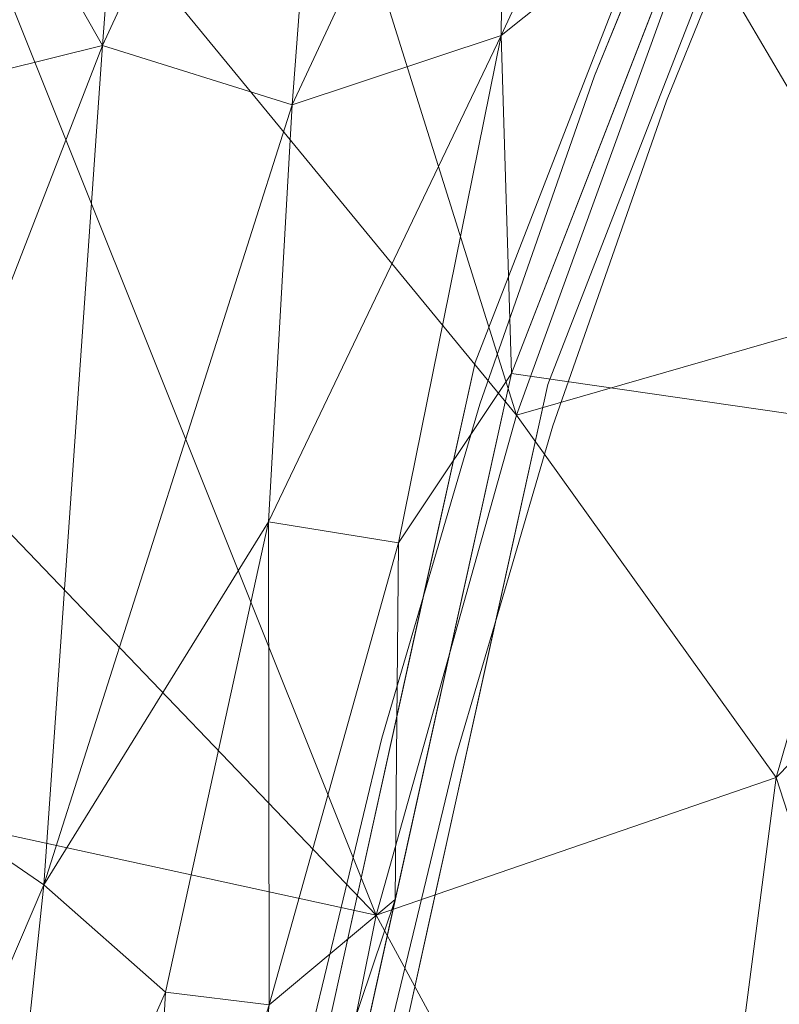
# Model space of a CAD drawing. Units: inches. Extents: x 0 to 204, y 0 to 264.
# Drawn here: x 71 to 73, y 157 to 159 of the extents above; entities that cross this region are included whole.
import ezdxf

# ---------------------------------------------------------------- set-up
doc = ezdxf.new("R2010")
doc.units = ezdxf.units.IN
doc.header["$MEASUREMENT"] = 0
doc.layers.get('0').update_dxf_attribs({"color": 10})

# ---------------------------------------------------------------- blocks, each defined once
blk = doc.blocks.new('FIORE61H-3D')
at = {"lineweight": 18}
for points, invisible_edges in [([(-24.2412, -1.2829, -11.014), (-24.3598, -1.5906, -11.0826), (-24.4805, -1.8989, -11.014)], 3), ([(-24.2412, -1.2829, -11.014), (-24.4805, -1.8989, -11.014), (-24.2515, -1.3718, -10.9083)], 14), ([(-24.22, -1.4989, -11.0761), (-24.0689, -1.3498, -10.986), (-24.3056, -1.9593, -10.986)], 13), ([(-24.2601, -1.6019, -10.9227), (-24.3056, -1.9593, -10.986), (-24.0689, -1.3498, -10.986)], 13), ([(-24.2687, -1.422, 6.7402), (-24.4283, -1.8152, 6.7926), (-24.2894, -1.4959, 6.8139)], 14), ([(-24.4283, -1.8152, 6.7926), (-24.2687, -1.422, 6.7402), (-24.3476, -1.7167, 6.7128)], 14), ([(-24.2402, -1.7308, 6.8659), (-24.2528, -1.8761, 6.8181), (-24.0948, -1.4869, 6.7662)], 13), ([(-24.2528, -1.8761, 6.8181), (-24.226, -1.7483, 6.7291), (-24.0948, -1.4869, 6.7662)], 3), ([(-24.5682, -2.216, 6.8435), (-24.5746, -2.2445, 6.9014), (-24.4283, -1.8152, 6.7926)], 3), ([(-24.4283, -1.8152, 6.7926), (-24.4877, -2.0299, 6.7747), (-24.5682, -2.216, 6.8435)], 3), ([(-24.3913, -2.2728, 6.8686), (-24.2528, -1.8761, 6.8181), (-24.4205, -2.2557, 6.9235)], 14), ([(-24.3913, -2.2728, 6.8686), (-24.4126, -2.2735, 6.8052), (-24.2528, -1.8761, 6.8181)], 3), ([(-24.547, -2.0873, -11.0741), (-24.7198, -2.515, -11.014), (-24.4805, -1.8989, -11.014)], 13), ([(-24.4805, -1.8989, -11.014), (-24.7198, -2.515, -11.014), (-24.445, -1.9169, -10.9075)], 14), ([(-24.3056, -1.9593, -10.986), (-24.5423, -2.5687, -10.986), (-24.4871, -2.1335, -11.0927)], 14), ([(-24.3056, -1.9593, -10.986), (-24.4633, -2.1973, -10.9253), (-24.5423, -2.5687, -10.986)], 3), ([(-24.5682, -2.216, 6.8435), (-24.7081, -2.6168, 6.8945), (-24.5746, -2.2445, 6.9014)], 14), ([(-24.5682, -2.216, 6.8435), (-24.6165, -2.4104, 6.8181), (-24.7081, -2.6168, 6.8945)], 3), ([(-24.4205, -2.2557, 6.9235), (-24.5298, -2.6696, 6.919), (-24.3913, -2.2728, 6.8686)], 13), ([(-24.3913, -2.2728, 6.8686), (-24.5298, -2.6696, 6.919), (-24.4126, -2.2735, 6.8052)], 14), ([(-24.7198, -2.515, -11.014), (-24.69, -2.5933, -11.084), (-24.8673, -3.183, -11.014)], 3), ([(-24.7198, -2.515, -11.014), (-24.8432, -3.0741, -11.014), (-24.7815, -2.8166, -10.9346)], 14), ([(-24.7685, -3.0791, -10.9075), (-24.6628, -3.114, -10.986), (-24.5423, -2.5687, -10.986)], 13), ([(-24.6633, -2.8865, -11.067), (-24.5423, -2.5687, -10.986), (-24.6883, -3.2295, -10.986)], 13), ([(-24.8279, -3.0243, 6.9438), (-24.7116, -2.7098, 6.9824), (-24.7081, -2.6168, 6.8945)], 3), ([(-24.8279, -3.0243, 6.9438), (-24.7081, -2.6168, 6.8945), (-24.7289, -2.8071, 6.853)], 14), ([(-24.6484, -3.0729, 6.9678), (-24.5298, -2.6696, 6.919), (-24.6179, -2.8249, 7.0031)], 14), ([(-24.5298, -2.6696, 6.919), (-24.6484, -3.0729, 6.9678), (-24.613, -2.8724, 6.8749)], 14), ([(-24.8279, -3.0243, 6.9438), (-24.9476, -3.4318, 6.9931), (-24.8765, -3.2455, 7.0411)], 14), ([(-24.8279, -3.0243, 6.9438), (-24.883, -3.3483, 6.9157), (-24.9476, -3.4318, 6.9931)], 3), ([(-25.0156, -3.718, -10.9397), (-24.8432, -3.0741, -11.014), (-24.9667, -3.6332, -11.014)], 13), ([(-24.6484, -3.0729, 6.9678), (-24.767, -3.4763, 7.0166), (-24.788, -3.4813, 6.9479)], 14), ([(-24.7776, -3.3592, 7.0703), (-24.767, -3.4763, 7.0166), (-24.6484, -3.0729, 6.9678)], 13), ([(-24.7685, -3.0791, -10.9075), (-24.7832, -3.6593, -10.986), (-24.6628, -3.114, -10.986)], 13), ([(-24.9893, -3.6984, -11.079), (-25.0148, -3.8509, -11.014), (-24.8673, -3.183, -11.014)], 13), ([(-24.8342, -3.8903, -10.986), (-24.8268, -3.5326, -11.0622), (-24.6883, -3.2295, -10.986)], 3), ([(-25.0186, -3.7531, 7.0879), (-24.9476, -3.4318, 6.9931), (-25.0469, -3.845, 7.0404)], 13), ([(-25.0469, -3.845, 7.0404), (-24.9476, -3.4318, 6.9931), (-25.0352, -3.8835, 6.9909)], 14), ([(-24.8653, -3.8852, 7.0634), (-24.767, -3.4763, 7.0166), (-24.9009, -3.9006, 7.1206)], 14), ([(-24.767, -3.4763, 7.0166), (-24.8653, -3.8852, 7.0634), (-24.788, -3.4813, 6.9479)], 14), ([(-25.1283, -4.3649, -11.014), (-25.1316, -4.2781, -10.9387), (-24.9667, -3.6332, -11.014)], 3), ([(-25.0164, -4.0102, -10.9068), (-24.9448, -4.3909, -10.986), (-24.7832, -3.6593, -10.986)], 13), ([(-25.0148, -3.8509, -11.014), (-25.0753, -4.2419, -11.091), (-25.1523, -4.4737, -11.014)], 3), ([(-25.1462, -4.2581, 7.0878), (-25.1216, -4.1818, 7.1299), (-25.0469, -3.845, 7.0404)], 3), ([(-25.0352, -3.8835, 6.9909), (-25.1462, -4.2581, 7.0878), (-25.0469, -3.845, 7.0404)], 13), ([(-24.9728, -4.1836, -11.0657), (-24.8342, -3.8903, -10.986), (-24.9703, -4.5064, -10.986)], 13), ([(-24.9009, -3.9006, 7.1206), (-24.9636, -4.2942, 7.1103), (-24.8653, -3.8852, 7.0634)], 13), ([(-24.8653, -3.8852, 7.0634), (-24.9636, -4.2942, 7.1103), (-24.9073, -3.9806, 7.0136)], 14)]:
    blk.add_3dface(points, dxfattribs=dict(at, invisible_edges=invisible_edges))
mesh = blk.add_polyface(dxfattribs=at)
corners = [(-25.2113, -5.1077, 7.189), (-24.2095, -5.2497, 1.1625), (-23.4896, -5.3517, -4.905), (-23.0533, -5.4135, -11), (-22.4591, -2.856, -11), (-21.4287, -0.4409, -11), (-19.9936, 1.7579, -11), (-18.1976, 3.6733, -11), (-16.0956, 5.2468, -11), (-13.7518, 6.4304, -11), (-11.2377, 7.1878, -11), (-11.3376, 7.6681, -4.3953), (-11.5061, 8.4777, 2.1758), (-11.7426, 9.6143, 8.6961), (-12.0465, 11.075, 15.1488), (-12.4171, 12.8561, 21.5169), (-13.9856, 12.4999, 21.6218), (-15.523, 12.0344, 21.7588), (-17.0211, 11.4629, 21.9271), (-18.4723, 10.7891, 22.1255), (-19.8695, 10.0175, 22.3526), (-21.2063, 9.1529, 22.6072), (-22.4766, 8.2004, 22.8876), (-23.6751, 7.1657, 23.1923), (-24.2506, 6.5999, 23.3253), (-24.7945, 5.9931, 23.3968), (-25.298, 5.3486, 23.3954), (-25.7505, 4.6729, 23.308), (-26.14, 3.9784, 23.1216), (-26.4541, 3.2838, 22.8258), (-26.6828, 2.6143, 22.4159), (-26.8209, 1.9985, 21.8961), (-26.8701, 1.4634, 21.2799), (-26.8378, 1.0299, 20.5875), (-26.7346, 0.7109, 19.8419), (-26.5716, 0.5123, 19.0657), (-26.3584, 0.4344, 18.2802), (-26.1022, 0.4734, 17.5048), (-25.117, 0.8224, 14.7131), (-24.1689, 1.1729, 11.9087), (-23.2564, 1.5249, 9.0927), (-22.3781, 1.8783, 6.2661), (-23.0629, 0.8142, 6.4312), (-23.6668, -0.2979, 6.5944), (-24.1866, -1.4524, 6.7535), (-24.6189, -2.6431, 6.9068), (-24.9612, -3.8637, 7.0524), (-23.119, 4.1669, 15.0537), (-16.3595, 7.8469, 8.2429), (-25.3668, 2.2742, 18.0664), (-22.99, 5.8032, 18.5546), (-22.7135, -1.5208, -2.4352), (-19.2733, 7.4341, 13.671), (-24.4093, 4.3089, 19.1122), (-15.5948, 9.8092, 14.5883), (-21.8038, 0.6653, -1.0241), (-14.2228, 7.1696, -1.1045), (-23.985, -3.5273, 1.9274), (-21.0004, 7.4381, 17.7782), (-19.7104, 3.5354, -0.4), (-18.5071, 9.0847, 17.2524), (-22.5754, 3.072, 10.4554), (-20.7738, 5.1932, 10.5591), (-20.9615, 3.4892, 5.3957), (-23.2774, -1.2155, 2.32), (-14.4127, 11.0363, 17.3263), (-13.613, 9.8022, 11.7102), (-18.3516, 5.9087, 5.2646), (-13.3848, 8.5358, 5.4434), (-22.2523, 1.002, 2.9044), (-21.0317, 2.2176, 0.7056), (-20.6732, 1.5349, -5.2473), (-23.5883, 2.3915, 12.4302), (-15.9413, 10.8012, 18.4706), (-22.5879, -0.1575, 1.0999), (-17.0479, 9.7361, 16.694), (-17.4365, 8.358, 12.6755), (-19.4359, 2.8807, -6.4206), (-18.1142, 4.4002, -4.345), (-12.2526, 12.0652, 18.6893), (-22.1466, -0.4146, -2.9009), (-21.9439, -1.6484, -11), (-22.1463, -1.2519, -6.6262), (-22.7377, -2.6287, -6.0486), (-21.3954, 0.427, -5.3413), (-22.7562, -4.1348, -11), (-17.8521, 7.0995, 8.8393), (-16.8499, 6.6783, 4.0402), (-17.5039, 5.494, -0.1348), (-15.8756, 6.3226, -1.4732), (-15.2714, 7.4306, 3.4988), (-16.7033, 5.3231, -5.4174), (-14.9237, 5.8386, -11), (-14.4913, 6.4718, -6.146), (-12.8625, 7.0687, -6.4727), (-19.2087, 6.3009, 9.5709), (-19.677, 5.0362, 6.2537), (-18.8062, 4.7804, 1.6136), (-23.2778, -2.8038, -1.6407), (-23.2287, -3.9324, -4.8197), (-12.6879, 7.665, -1.4601), (-21.932, 5.291, 14.3758), (-20.7833, 6.311, 14.0455), (-21.7985, 4.2353, 10.989), (-14.8543, 8.409, 7.5477), (-15.7372, 8.8075, 10.9931), (-14.5969, 9.1799, 10.5349), (-13.617, 9.0966, 8.6129), (-24.1265, 3.1892, 15.9778), (-23.6501, -2.3645, 1.9612), (-17.1466, 4.4601, -11), (-17.812, 4.2395, -8.0222), (-18.6433, 3.543, -7.6575), (-19.0956, 2.7156, -11), (-18.9977, 3.6616, -3.9433), (-15.5959, 5.8238, -7.1544), (-21.8319, 6.3815, 16.9982), (-22.5589, 6.999, 20.2937), (-19.7664, 8.2824, 17.3998), (-21.8498, 2.9045, 7.1382), (-21.5844, 2.3069, 3.9495), (-11.8945, 10.3446, 11.9224), (-11.6243, 9.046, 5.436), (-20.2226, 2.5265, -2.7857), (-20.7111, 0.6585, -11), (-14.068, 7.795, 2.6214), (-12.9696, 8.0782, 2.0267), (-11.2877, 7.428, -7.6977), (-12.4947, 6.8091, -11), (-19.9654, 4.0749, 3.4136), (-23.7233, -4.3364, -1.2465), (-11.4219, 8.0729, -1.1098)]
mesh.append_faces([[corners[k] for k in face] for face in [(85, 2, 3)]], dxfattribs={"vtx0": -1})
mesh.append_faces([[corners[k] for k in face] for face in [(37, 34, 36), (22, 58, 21), (33, 49, 32), (38, 49, 37), (29, 49, 28), (44, 64, 43), (42, 69, 41), (24, 50, 23), (28, 53, 27), (25, 50, 24), (26, 53, 25), (21, 118, 20), (18, 73, 17), (9, 93, 92), (92, 115, 8), (122, 126, 12), (6, 71, 124)]], dxfattribs={"vtx0": -1, "vtx1": -1})
mesh.append_faces([[corners[k] for k in face] for face in [(73, 18, 75), (64, 44, 109), (117, 116, 58), (87, 86, 67), (33, 37, 49), (97, 67, 96), (63, 129, 96), (56, 100, 126), (117, 50, 116), (80, 74, 51), (1, 57, 46), (70, 59, 63), (55, 69, 74), (130, 57, 1), (120, 119, 41), (114, 59, 123), (83, 82, 51), (74, 64, 51), (83, 51, 98), (50, 53, 47), (66, 65, 54), (90, 56, 125), (25, 53, 50), (109, 98, 51), (74, 69, 42), (66, 107, 13), (40, 61, 72), (101, 62, 102), (49, 53, 28), (41, 69, 120), (20, 118, 60), (91, 89, 88), (52, 118, 58), (104, 125, 68), (101, 102, 116), (95, 86, 52), (60, 76, 75), (70, 55, 71), (65, 73, 54), (77, 71, 6), (80, 84, 55), (89, 115, 93), (101, 47, 103), (78, 112, 111), (72, 47, 108), (104, 106, 105), (103, 119, 63), (69, 55, 70), (94, 11, 100), (119, 61, 41), (47, 101, 50), (93, 9, 94), (52, 86, 76), (53, 108, 47), (95, 62, 96), (65, 66, 14), (54, 75, 105), (123, 71, 77), (70, 123, 59), (84, 124, 71), (39, 72, 49), (72, 61, 47), (17, 73, 65), (54, 73, 75), (80, 55, 74), (64, 74, 43), (75, 76, 105), (60, 75, 19), (48, 76, 86), (76, 60, 52), (78, 114, 112), (77, 113, 112), (87, 67, 88), (91, 111, 110), (71, 55, 84), (65, 79, 16), (51, 82, 80), (84, 80, 82), (82, 83, 81), (2, 85, 99), (130, 99, 98), (90, 125, 104), (5, 84, 82), (48, 86, 87), (95, 67, 86), (87, 90, 48), (87, 88, 89), (87, 89, 90), (97, 114, 78), (115, 92, 93), (78, 91, 88), (104, 48, 90), (56, 90, 89), (56, 89, 93), (8, 115, 91), (94, 100, 56), (93, 94, 56), (67, 95, 96), (62, 95, 102), (97, 88, 67), (96, 62, 63), (88, 97, 78), (59, 97, 129), (83, 98, 99), (57, 98, 109), (83, 99, 85), (126, 125, 56), (50, 101, 116), (62, 101, 103), (102, 52, 58), (52, 102, 95), (62, 103, 63), (61, 103, 47), (48, 104, 105), (107, 106, 104), (48, 105, 76), (66, 54, 106), (105, 106, 54), (66, 106, 107), (68, 107, 104), (108, 49, 72), (108, 53, 49), (57, 109, 45), (64, 109, 51), (7, 111, 112), (78, 111, 91), (114, 77, 112), (77, 114, 123), (59, 114, 97), (91, 115, 89), (117, 23, 50), (58, 116, 102), (22, 117, 58), (21, 58, 118), (118, 52, 60), (61, 119, 103), (70, 63, 120), (119, 120, 63), (70, 120, 69), (107, 68, 13), (123, 70, 71), (126, 68, 125), (68, 126, 122), (94, 128, 127), (96, 129, 97), (129, 63, 59), (57, 130, 98), (99, 130, 2), (126, 100, 12)]], dxfattribs={"vtx0": -1, "vtx1": -1, "vtx2": -1})
mesh.append_faces([[corners[k] for k in face] for face in [(37, 33, 34), (49, 30, 31), (49, 29, 30), (57, 45, 46), (74, 42, 43), (109, 44, 45), (60, 19, 20), (75, 18, 19), (82, 81, 5), (53, 26, 27), (111, 7, 110), (130, 1, 2), (77, 6, 113), (117, 22, 23), (66, 13, 121), (84, 5, 124), (100, 11, 131)]], dxfattribs={"vtx0": -1, "vtx2": -1})
mesh.append_faces([[corners[k] for k in face] for face in [(35, 36, 34)]], dxfattribs={"vtx1": -1})
mesh.append_faces([[corners[k] for k in face] for face in [(122, 13, 68), (31, 32, 49), (38, 39, 49), (16, 17, 65), (39, 40, 72), (14, 79, 65), (40, 41, 61), (9, 128, 94), (4, 81, 83), (85, 4, 83), (131, 12, 100), (121, 14, 66), (110, 8, 91), (113, 7, 112), (127, 11, 94)]], dxfattribs={"vtx1": -1, "vtx2": -1})
mesh.append_faces([[corners[k] for k in face] for face in [(46, 0, 1), (79, 15, 16), (128, 10, 127)]], dxfattribs={"vtx2": -1})
mesh = blk.add_polyface(dxfattribs=at)
corners = [(-24.136, -13.0517, -11), (-26.324, -13.0517, -11), (-25.1982, -5.1095, -11), (-24.6311, -2.5419, -11), (-23.6791, -0.0907, -11), (-22.3644, 2.1865, -11), (-20.7178, 4.2366, -11), (-18.7777, 6.0117, -11), (-16.5897, 7.4701, -11), (-14.2049, 8.5777, -11), (-11.679, 9.3087, -11), (-7.0452, 10.0761, -11), (-2.364, 10.4611, -11), (2.3329, 10.4611, -11), (7.0141, 10.0761, -11), (11.6479, 9.3087, -11), (14.1738, 8.5777, -11), (16.5586, 7.4701, -11), (18.7467, 6.0117, -11), (20.6867, 4.2366, -11), (22.3333, 2.1865, -11), (23.648, -0.0907, -11), (24.6, -2.5419, -11), (25.1671, -5.1095, -11), (26.2929, -13.0517, -11), (24.1049, -13.0517, -11), (23.0222, -5.4135, -11), (22.428, -2.856, -11), (21.3976, -0.4409, -11), (19.9625, 1.7579, -11), (18.1665, 3.6733, -11), (16.0645, 5.2468, -11), (13.7207, 6.4304, -11), (11.2066, 7.1878, -11), (6.7481, 7.9262, -11), (2.2441, 8.2966, -11), (-2.2752, 8.2966, -11), (-6.7792, 7.9262, -11), (-11.2377, 7.1878, -11), (-13.7518, 6.4304, -11), (-16.0956, 5.2468, -11), (-18.1976, 3.6733, -11), (-19.9936, 1.7579, -11), (-21.4287, -0.4409, -11), (-22.4591, -2.856, -11), (-23.0533, -5.4135, -11)]
mesh.append_faces([[corners[k] for k in face] for face in [(42, 6, 41), (4, 44, 3), (29, 20, 28)]], dxfattribs={"vtx0": -1, "vtx1": -1})
mesh.append_faces([[corners[k] for k in face] for face in [(3, 44, 45, 2), (22, 26, 27, 21), (26, 22, 23), (7, 40, 41, 6), (8, 39, 40, 7), (28, 20, 21, 27), (11, 37, 38, 10), (12, 36, 37, 11), (36, 12, 13, 35), (33, 15, 16), (39, 8, 9)]], dxfattribs={"vtx0": -1, "vtx2": -1})
mesh.append_faces([[corners[k] for k in face] for face in [(43, 44, 4, 5), (42, 43, 5, 6), (38, 39, 9, 10), (34, 35, 13, 14), (30, 31, 18, 19), (19, 20, 29, 30), (31, 32, 17, 18), (33, 34, 14, 15), (16, 17, 32, 33)]], dxfattribs={"vtx1": -1, "vtx3": -1})
mesh.append_faces([[corners[k] for k in face] for face in [(0, 1, 2, 45)]], dxfattribs={"vtx2": -1})
mesh.append_faces([[corners[k] for k in face] for face in [(23, 24, 25, 26)]], dxfattribs={"vtx3": -1})
mesh = blk.add_polyface(dxfattribs=at)
corners = [(-23.0414, 1.3413, -7.9738), (-23.3297, 1.2832, -4.9269), (-22.5527, 2.2572, -6.6816), (-24.656, -1.7172, -5.5576), (-24.6459, -0.7714, -2.2892), (-24.0464, -0.4019, -6.5821), (-24.9557, 1.8783, 6.2661), (-25.2166, 2.8361, 9.2746), (-24.0194, 3.2871, 6.016), (-24.0435, 0.4767, -2.5464), (-23.5801, 1.6868, -1.1134), (-22.6928, 2.6429, -2.9669), (-21.7631, 3.3899, -6.14), (-24.898, 4.2601, 11.2122), (-24.1551, -1.3163, -11), (-24.6311, -2.5419, -11), (-21.6463, 3.935, -3.3166), (-24.2845, 1.8116, 3.1729), (-23.487, 2.6912, 1.9528), (-23.1207, 3.7393, 3.6916), (-21.5411, 3.2116, -11), (-21.9947, 4.1207, -0.2165), (-25.0628, -0.5177, 1.1953), (-24.5328, 0.7371, 1.4576), (-24.9065, -2.9547, -7.3663), (-23.6791, -0.0907, -11), (-23.0217, 1.0479, -11), (-22.3644, 2.1865, -11)]
mesh.append_faces([[corners[k] for k in face] for face in [(14, 5, 25), (26, 0, 27), (27, 2, 20)]], dxfattribs={"vtx0": -1, "vtx1": -1})
mesh.append_faces([[corners[k] for k in face] for face in [(0, 1, 2), (3, 4, 5), (6, 7, 8), (9, 10, 1), (1, 5, 9), (11, 12, 2), (13, 8, 7), (16, 12, 11), (5, 14, 3), (1, 10, 11), (6, 8, 17), (18, 8, 19), (1, 11, 2), (12, 20, 2), (18, 19, 21), (18, 21, 11), (18, 11, 10), (18, 10, 17), (9, 22, 23), (10, 9, 23), (4, 9, 5), (1, 0, 5), (3, 15, 24), (25, 5, 0), (27, 0, 2), (4, 22, 9), (23, 17, 10), (18, 17, 8)]], dxfattribs={"vtx0": -1, "vtx1": -1, "vtx2": -1})
mesh.append_faces([[corners[k] for k in face] for face in [(3, 14, 15)]], dxfattribs={"vtx0": -1, "vtx2": -1})
mesh.append_faces([[corners[k] for k in face] for face in [(26, 25, 0)]], dxfattribs={"vtx1": -1, "vtx2": -1})
mesh = blk.add_polyface(dxfattribs=at)
corners = [(24.9247, 1.8783, 6.2661), (22.3471, 1.8783, 6.2661), (23.0318, 0.8142, 6.4312), (23.6357, -0.2979, 6.5944), (24.1555, -1.4524, 6.7535), (24.5879, -2.6431, 6.9068), (24.9302, -3.8637, 7.0524), (25.1802, -5.1077, 7.189), (25.5911, -7.6708, 7.4328), (25.9933, -10.2395, 7.6266), (26.3866, -12.813, 7.7702), (26.7705, -15.3901, 7.8634), (27.1447, -17.9701, 7.9062), (29.4282, -17.9701, 7.9062), (29.0428, -15.3266, 7.8617), (28.6454, -12.6863, 7.7643), (28.2361, -10.0503, 7.6141), (27.8156, -7.4196, 7.4112), (27.3844, -4.7952, 7.1558), (27.0959, -3.3917, 6.9975), (26.7026, -2.0153, 6.8273), (26.2074, -0.6734, 6.6473), (25.6135, 0.6267, 6.4594), (23.6647, 1.8783, 6.2661), (23.0059, 1.8783, 6.2661), (22.6001, 1.4851, 6.3271), (22.6765, 1.8783, 6.2661), (-22.3781, 1.8783, 6.2661), (-24.9557, 1.8783, 6.2661), (-25.6446, 0.6267, 6.4594), (-26.2385, -0.6734, 6.6473), (-26.7337, -2.0153, 6.8273), (-27.1269, -3.3917, 6.9975), (-27.4155, -4.7952, 7.1558), (-27.8467, -7.4196, 7.4112), (-28.2672, -10.0503, 7.6141), (-28.6764, -12.6863, 7.7643), (-29.0739, -15.3266, 7.8617), (-29.4593, -17.9701, 7.9062), (-27.1758, -17.9701, 7.9062), (-26.8016, -15.3901, 7.8634), (-26.4177, -12.813, 7.7702), (-26.0244, -10.2395, 7.6266), (-25.6221, -7.6708, 7.4328), (-25.2113, -5.1077, 7.189), (-24.9612, -3.8637, 7.0524), (-24.6189, -2.6431, 6.9068), (-24.1866, -1.4524, 6.7535), (-23.6668, -0.2979, 6.5944), (-23.0629, 0.8142, 6.4312), (-23.6958, 1.8783, 6.2661), (-23.037, 1.8783, 6.2661), (-22.6311, 1.4851, 6.3271), (-22.7076, 1.8783, 6.2661)]
mesh.append_faces([[corners[k] for k in face] for face in [(39, 37, 38)]], dxfattribs={"vtx0": -1})
mesh.append_faces([[corners[k] for k in face] for face in [(10, 16, 9), (19, 7, 18), (6, 21, 5), (21, 6, 20), (5, 22, 4), (2, 24, 25), (23, 3, 0), (3, 23, 2), (34, 43, 33), (29, 47, 28), (32, 45, 31)]], dxfattribs={"vtx0": -1, "vtx1": -1})
mesh.append_faces([[corners[k] for k in face] for face in [(10, 15, 16), (9, 16, 17), (18, 7, 8), (8, 17, 18), (19, 6, 7), (6, 19, 20), (5, 21, 22), (2, 23, 24), (41, 35, 36), (42, 34, 35), (51, 49, 52), (29, 46, 47), (50, 48, 49), (49, 51, 50), (44, 32, 33), (32, 44, 45), (45, 30, 31), (46, 29, 30)]], dxfattribs={"vtx0": -1, "vtx2": -1})
mesh.append_faces([[corners[k] for k in face] for face in [(53, 51, 52, 27)]], dxfattribs={"vtx1": -1})
mesh.append_faces([[corners[k] for k in face] for face in [(14, 15, 11), (11, 12, 14), (10, 11, 15), (8, 9, 17), (3, 4, 0), (22, 0, 4), (40, 41, 36), (42, 43, 34), (41, 42, 35), (39, 40, 37), (36, 37, 40), (43, 44, 33), (47, 48, 28), (50, 28, 48), (45, 46, 30)]], dxfattribs={"vtx1": -1, "vtx2": -1})
mesh.append_faces([[corners[k] for k in face] for face in [(12, 13, 14), (26, 1, 25, 24)]], dxfattribs={"vtx2": -1})
mesh = blk.add_polyface(dxfattribs=at)
corners = [(-25.1659, -1.8857, -1.4719), (-25.6294, -1.741, 1.8382), (-25.0628, -0.5177, 1.1953), (-24.6459, -0.7714, -2.2892), (-26.2864, -3.4361, 2.8844), (-26.2713, -4.9574, 1.159), (-26.9268, -4.8645, 4.5942), (-25.7723, -3.7893, -0.8077), (-26.2385, -0.6734, 6.6473), (-26.7337, -2.0153, 6.8273), (-25.1982, -5.1095, -11), (-25.3404, -5.0894, -8.3952), (-24.9146, -3.8257, -11), (-24.5328, 0.7371, 1.4576), (-25.6446, 0.6267, 6.4594), (-24.2845, 1.8116, 3.1729), (-25.518, -0.2595, 4.1574), (-25.4752, -4.0518, -3.6992), (-25.2225, -4.0822, -6.6461), (-25.5311, -5.0623, -4.9021), (-27.1269, -3.3917, 6.9975), (-27.4155, -4.7952, 7.1558), (-25.9012, -5.0099, -1.8716), (-25.2239, -2.904, -3.5208), (-24.656, -1.7172, -5.5576), (-24.9065, -2.9547, -7.3663), (-24.6311, -2.5419, -11)]
mesh.append_faces([[corners[k] for k in face] for face in [(8, 1, 9), (5, 7, 22)]], dxfattribs={"vtx0": -1, "vtx1": -1})
mesh.append_faces([[corners[k] for k in face] for face in [(0, 1, 2), (2, 3, 0), (5, 4, 7), (13, 14, 15), (1, 16, 2), (17, 18, 19), (7, 4, 1), (4, 6, 20), (1, 4, 9), (17, 22, 7), (0, 23, 7), (3, 24, 0), (23, 24, 25), (23, 17, 7), (25, 12, 18), (11, 18, 12), (25, 18, 23), (18, 17, 23), (14, 13, 16), (8, 16, 1), (2, 16, 13), (1, 0, 7), (23, 0, 24)]], dxfattribs={"vtx0": -1, "vtx1": -1, "vtx2": -1})
mesh.append_faces([[corners[k] for k in face] for face in [(4, 5, 6), (4, 20, 9), (25, 26, 12), (17, 19, 22)]], dxfattribs={"vtx0": -1, "vtx2": -1})
mesh.append_faces([[corners[k] for k in face] for face in [(10, 11, 12)]], dxfattribs={"vtx1": -1})
mesh.append_faces([[corners[k] for k in face] for face in [(8, 14, 16), (11, 19, 18)]], dxfattribs={"vtx1": -1, "vtx2": -1})
mesh.append_faces([[corners[k] for k in face] for face in [(6, 21, 20)]], dxfattribs={"vtx2": -1})

msp = doc.modelspace()

# ---------------------------------------------------------------- linework, layer by layer
at = {"lineweight": 18, "invisible_edges": 15}
for points in [[(72.57905, 159.79826, 24.60446), (72.41941, 159.43752, 24.60087), (72.25909, 159.13169, 24.6966)], [(72.48435, 159.55176, 24.70494), (72.57905, 159.79826, 24.60446), (72.25909, 159.13169, 24.6966)], [(72.64583, 159.37457, 24.26621), (72.71222, 159.65097, 24.29601), (72.50039, 159.13067, 24.3659)], [(72.71222, 159.65097, 24.29601), (72.54647, 159.4255, 24.34551), (72.50039, 159.13067, 24.3659)], [(72.72681, 159.63591, 24.15934), (72.64583, 159.37457, 24.26621), (72.51462, 159.11322, 24.2291)], [(72.56157, 159.39258, 24.16153), (72.72681, 159.63591, 24.15934), (72.51462, 159.11322, 24.2291)], [(72.48435, 159.55176, 24.70494), (72.16473, 158.84464, 24.78596), (72.41859, 159.21614, 24.76576)], [(72.16473, 158.84464, 24.78596), (72.48435, 159.55176, 24.70494), (72.25909, 159.13169, 24.6966)], [(72.57169, 159.57325, 24.15171), (72.39296, 159.1448, 24.21275), (72.4719, 159.43946, 24.24017)], [(72.57169, 159.57325, 24.15171), (72.56157, 159.39258, 24.16153), (72.39296, 159.1448, 24.21275)], [(72.48906, 159.4897, 6.59166), (72.26011, 158.96253, 6.48597), (72.29556, 158.94455, 6.59249)], [(72.48906, 159.4897, 6.59166), (72.29556, 158.94455, 6.59249), (72.48047, 159.25958, 6.57728)], [(72.41941, 159.43752, 24.60087), (72.38108, 159.22286, 24.58208), (72.20166, 158.94862, 24.64234)], [(72.20166, 158.94862, 24.64234), (72.25909, 159.13169, 24.6966), (72.41941, 159.43752, 24.60087)], [(72.41859, 159.21614, 24.76576), (72.31057, 158.89396, 24.78397), (72.59456, 159.42004, 24.68075)], [(72.45117, 159.36554, 24.3139), (72.37537, 159.02923, 24.39502), (72.54647, 159.4255, 24.34551)], [(72.54647, 159.4255, 24.34551), (72.37537, 159.02923, 24.39502), (72.50039, 159.13067, 24.3659)], [(72.56157, 159.39258, 24.16153), (72.39474, 158.94473, 24.22142), (72.39296, 159.1448, 24.21275)], [(72.56157, 159.39258, 24.16153), (72.51462, 159.11322, 24.2291), (72.39474, 158.94473, 24.22142)], [(72.52057, 159.36261, 6.42392), (72.43498, 158.90221, 6.51405), (72.25351, 158.72799, 6.40732)], [(72.52057, 159.36261, 6.42392), (72.25351, 158.72799, 6.40732), (72.38077, 159.27084, 6.41743)], [(72.45117, 159.36554, 24.3139), (72.30054, 158.96566, 24.37116), (72.37537, 159.02923, 24.39502)], [(72.30054, 158.96566, 24.37116), (72.45117, 159.36554, 24.3139), (72.31228, 159.04628, 24.29258)], [(72.32479, 158.98589, 24.64722), (72.50952, 159.36581, 24.63829), (72.30925, 158.9231, 24.69292)], [(72.50952, 159.36581, 24.63829), (72.49138, 159.2724, 24.68001), (72.30925, 158.9231, 24.69292)], [(72.32479, 158.98589, 24.64722), (72.43828, 159.1966, 24.58482), (72.50952, 159.36581, 24.63829)], [(72.38077, 159.27084, 6.41743), (72.25351, 158.72799, 6.40732), (72.19359, 158.77415, 6.42585)], [(72.26011, 158.96253, 6.48597), (72.38077, 159.27084, 6.41743), (72.19359, 158.77415, 6.42585)], [(72.30925, 158.9231, 24.69292), (72.49138, 159.2724, 24.68001), (72.45311, 159.09806, 24.71391)], [(72.27733, 158.66415, 6.57475), (72.48047, 159.25958, 6.57728), (72.29556, 158.94455, 6.59249)], [(72.48047, 159.25958, 6.57728), (72.27733, 158.66415, 6.57475), (72.43498, 158.90221, 6.51405)], [(72.15681, 158.73207, 24.63415), (72.38108, 159.22286, 24.58208), (72.29255, 158.86879, 24.61878)], [(72.15681, 158.73207, 24.63415), (72.20166, 158.94862, 24.64234), (72.38108, 159.22286, 24.58208)], [(72.23013, 158.85397, 24.80587), (72.41859, 159.21614, 24.76576), (72.16473, 158.84464, 24.78596)], [(72.41859, 159.21614, 24.76576), (72.23013, 158.85397, 24.80587), (72.31057, 158.89396, 24.78397)], [(72.39296, 159.1448, 24.21275), (72.39474, 158.94473, 24.22142), (72.22926, 158.61581, 24.26671)], [(72.39296, 159.1448, 24.21275), (72.22926, 158.61581, 24.26671), (72.25292, 158.83157, 24.2747)], [(72.39296, 159.1448, 24.21275), (72.25292, 158.83157, 24.2747), (72.31228, 159.04628, 24.29258)], [(72.25909, 159.13169, 24.6966), (72.20166, 158.94862, 24.64234), (71.97694, 158.48675, 24.74944)], [(72.16473, 158.84464, 24.78596), (72.25909, 159.13169, 24.6966), (71.97694, 158.48675, 24.74944)], [(72.29181, 158.6884, 24.44083), (72.50039, 159.13067, 24.3659), (72.37537, 159.02923, 24.39502)], [(72.29181, 158.6884, 24.44083), (72.32005, 158.60581, 24.4235), (72.50039, 159.13067, 24.3659)], [(72.32005, 158.60581, 24.4235), (72.48778, 158.98539, 24.3181), (72.50039, 159.13067, 24.3659)], [(72.51462, 159.11322, 24.2291), (72.32804, 158.58796, 24.30518), (72.39474, 158.94473, 24.22142)], [(72.48778, 158.98539, 24.3181), (72.32804, 158.58796, 24.30518), (72.51462, 159.11322, 24.2291)], [(72.31228, 159.04628, 24.29258), (72.166, 158.61698, 24.40145), (72.30054, 158.96566, 24.37116)], [(72.21398, 158.64277, 24.4367), (72.37537, 159.02923, 24.39502), (72.30054, 158.96566, 24.37116)], [(72.21398, 158.64277, 24.4367), (72.29181, 158.6884, 24.44083), (72.37537, 159.02923, 24.39502)], [(72.29255, 158.86879, 24.61878), (72.32479, 158.98589, 24.64722), (72.20442, 158.71272, 24.68079)], [(72.30925, 158.9231, 24.69292), (72.20442, 158.71272, 24.68079), (72.32479, 158.98589, 24.64722)], [(72.21398, 158.64277, 24.4367), (72.30054, 158.96566, 24.37116), (72.166, 158.61698, 24.40145)], [(71.95905, 158.04491, 6.56539), (72.11579, 158.36226, 6.59354), (72.29556, 158.94455, 6.59249)], [(71.95905, 158.04491, 6.56539), (72.29556, 158.94455, 6.59249), (72.02082, 158.34645, 6.48597)], [(72.03017, 158.56331, 24.68666), (71.97694, 158.48675, 24.74944), (72.20166, 158.94862, 24.64234)], [(72.15681, 158.73207, 24.63415), (72.03017, 158.56331, 24.68666), (72.20166, 158.94862, 24.64234)], [(72.11579, 158.36226, 6.59354), (72.27733, 158.66415, 6.57475), (72.29556, 158.94455, 6.59249)], [(72.27976, 158.60792, 24.2661), (72.22926, 158.61581, 24.26671), (72.39474, 158.94473, 24.22142)], [(72.27976, 158.60792, 24.2661), (72.39474, 158.94473, 24.22142), (72.32804, 158.58796, 24.30518)], [(72.30925, 158.9231, 24.69292), (72.11275, 158.47377, 24.73551), (72.20442, 158.71272, 24.68079)], [(72.30925, 158.9231, 24.69292), (72.31167, 158.77607, 24.74706), (72.11275, 158.47377, 24.73551)], [(72.10404, 158.48783, 24.83926), (72.31057, 158.89396, 24.78397), (72.23013, 158.85397, 24.80587)], [(72.31167, 158.77607, 24.74706), (72.31057, 158.89396, 24.78397), (72.10404, 158.48783, 24.83926)], [(72.16473, 158.84464, 24.78596), (72.10404, 158.48783, 24.83926), (72.23013, 158.85397, 24.80587)], [(71.97694, 158.48675, 24.74944), (71.87847, 158.15674, 24.85568), (72.16473, 158.84464, 24.78596)], [(71.87847, 158.15674, 24.85568), (72.10404, 158.48783, 24.83926), (72.16473, 158.84464, 24.78596)], [(72.25292, 158.83157, 24.2747), (72.1241, 158.45107, 24.31813), (72.17239, 158.64547, 24.34355)], [(72.1241, 158.45107, 24.31813), (72.25292, 158.83157, 24.2747), (72.22926, 158.61581, 24.26671)], [(72.02082, 158.34645, 6.48597), (72.19359, 158.77415, 6.42585), (72.0506, 158.2682, 6.41602)], [(72.25351, 158.72799, 6.40732), (72.0506, 158.2682, 6.41602), (72.19359, 158.77415, 6.42585)], [(72.00109, 158.21317, 24.68669), (71.90055, 158.19973, 24.70426), (72.15681, 158.73207, 24.63415)], [(72.03017, 158.56331, 24.68666), (72.15681, 158.73207, 24.63415), (71.90055, 158.19973, 24.70426)], [(72.07726, 157.97498, 6.43302), (72.0506, 158.2682, 6.41602), (72.25351, 158.72799, 6.40732)], [(72.07099, 158.39954, 24.70371), (72.20442, 158.71272, 24.68079), (72.11275, 158.47377, 24.73551)], [(72.07099, 158.39954, 24.70371), (72.14682, 158.54098, 24.65273), (72.20442, 158.71272, 24.68079)], [(72.19826, 158.29274, 6.51405), (72.07726, 157.97498, 6.43302), (72.25351, 158.72799, 6.40732)], [(72.14386, 158.29084, 24.49216), (72.32005, 158.60581, 24.4235), (72.29181, 158.6884, 24.44083)], [(72.29181, 158.6884, 24.44083), (72.21398, 158.64277, 24.4367), (72.14386, 158.29084, 24.49216)], [(72.19826, 158.29274, 6.51405), (72.27733, 158.66415, 6.57475), (72.11579, 158.36226, 6.59354)], [(72.02902, 158.15172, 24.48243), (72.14386, 158.29084, 24.49216), (72.21398, 158.64277, 24.4367)], [(72.166, 158.61698, 24.40145), (72.02902, 158.15172, 24.48243), (72.21398, 158.64277, 24.4367)], [(72.22926, 158.61581, 24.26671), (72.16531, 158.26768, 24.30906), (72.01168, 158.05433, 24.353)], [(72.22926, 158.61581, 24.26671), (72.01168, 158.05433, 24.353), (72.1241, 158.45107, 24.31813)], [(72.02902, 158.15172, 24.48243), (72.166, 158.61698, 24.40145), (72.03249, 158.24466, 24.39452)], [(72.27976, 158.60792, 24.2661), (72.16531, 158.26768, 24.30906), (72.22926, 158.61581, 24.26671)], [(72.12268, 158.03658, 24.50308), (72.21075, 158.19192, 24.41902), (72.32005, 158.60581, 24.4235)], [(72.12268, 158.03658, 24.50308), (72.32005, 158.60581, 24.4235), (72.14386, 158.29084, 24.49216)], [(72.27976, 158.60792, 24.2661), (72.32804, 158.58796, 24.30518), (72.16531, 158.26768, 24.30906)], [(72.32804, 158.58796, 24.30518), (72.21075, 158.19192, 24.41902), (72.12756, 157.9891, 24.37486)], [(72.12756, 157.9891, 24.37486), (72.16531, 158.26768, 24.30906), (72.32804, 158.58796, 24.30518)], [(72.03017, 158.56331, 24.68666), (71.90055, 158.19973, 24.70426), (71.97694, 158.48675, 24.74944)], [(71.97694, 158.48675, 24.74944), (71.7239, 157.84582, 24.8024), (71.87847, 158.15674, 24.85568)], [(71.7239, 157.84582, 24.8024), (71.97694, 158.48675, 24.74944), (71.90055, 158.19973, 24.70426)], [(72.10404, 158.48783, 24.83926), (71.87847, 158.15674, 24.85568), (71.9085, 157.96273, 24.88541)], [(72.02879, 158.13211, 24.81337), (72.10404, 158.48783, 24.83926), (71.9085, 157.96273, 24.88541)], [(72.11275, 158.47377, 24.73551), (71.99815, 158.20527, 24.75276), (72.07099, 158.39954, 24.70371)], [(71.99815, 158.20527, 24.75276), (72.11275, 158.47377, 24.73551), (72.04627, 158.26491, 24.78046)], [(72.17023, 158.45409, 24.78022), (72.04627, 158.26491, 24.78046), (72.11275, 158.47377, 24.73551)], [(72.01168, 158.05433, 24.353), (72.03249, 158.24466, 24.39452), (72.1241, 158.45107, 24.31813)], [(72.00109, 158.21317, 24.68669), (72.07099, 158.39954, 24.70371), (71.99815, 158.20527, 24.75276)], [(72.11579, 158.36226, 6.59354), (71.95905, 158.04491, 6.56539), (71.97206, 157.78239, 6.59253)], [(72.11579, 158.36226, 6.59354), (71.97206, 157.78239, 6.59253), (72.19826, 158.29274, 6.51405)], [(72.12268, 158.03658, 24.50308), (72.14386, 158.29084, 24.49216), (71.98894, 157.82861, 24.54853)], [(71.98894, 157.82861, 24.54853), (72.14386, 158.29084, 24.49216), (72.02902, 158.15172, 24.48243)], [(71.90971, 157.66807, 6.40764), (71.87331, 157.67852, 6.48597), (72.0506, 158.2682, 6.41602)], [(72.07726, 157.97498, 6.43302), (71.90971, 157.66807, 6.40764), (72.0506, 158.2682, 6.41602)], [(71.93624, 157.97758, 24.81183), (71.99815, 158.20527, 24.75276), (72.04627, 158.26491, 24.78046)], [(72.02879, 158.13211, 24.81337), (71.93624, 157.97758, 24.81183), (72.04627, 158.26491, 24.78046)], [(72.00581, 157.80009, 24.36398), (72.01168, 158.05433, 24.353), (72.16531, 158.26768, 24.30906)], [(72.12756, 157.9891, 24.37486), (72.00581, 157.80009, 24.36398), (72.16531, 158.26768, 24.30906)], [(71.87918, 157.87556, 24.7182), (71.99815, 158.20527, 24.75276), (71.89057, 157.92696, 24.78389)], [(71.99815, 158.20527, 24.75276), (71.93624, 157.97758, 24.81183), (71.89057, 157.92696, 24.78389)], [(71.90055, 158.19973, 24.70426), (71.87918, 157.87556, 24.7182), (71.7133, 157.71986, 24.75255)], [(71.7239, 157.84582, 24.8024), (71.90055, 158.19973, 24.70426), (71.7133, 157.71986, 24.75255)], [(71.87847, 158.15674, 24.85568), (71.7239, 157.84582, 24.8024), (71.66953, 157.64467, 24.89108)], [(71.66953, 157.64467, 24.89108), (71.69915, 157.50846, 24.9378), (71.87847, 158.15674, 24.85568)], [(71.69915, 157.50846, 24.9378), (71.9085, 157.96273, 24.88541), (71.87847, 158.15674, 24.85568)], [(71.86411, 157.61596, 24.54113), (72.02902, 158.15172, 24.48243), (71.91272, 157.83718, 24.44379)], [(71.86411, 157.61596, 24.54113), (71.98894, 157.82861, 24.54853), (72.02902, 158.15172, 24.48243)], [(71.72494, 157.1435, 6.56032), (71.95905, 158.04491, 6.56539), (71.89734, 157.78734, 6.48597)], [(71.95905, 158.04491, 6.56539), (71.72494, 157.1435, 6.56032), (71.97206, 157.78239, 6.59253)], [(71.91272, 157.83718, 24.44379), (72.01168, 158.05433, 24.353), (71.85759, 157.51314, 24.41569)], [(72.01168, 158.05433, 24.353), (72.00581, 157.80009, 24.36398), (71.85759, 157.51314, 24.41569)], [(71.96302, 157.50225, 24.57033), (72.09216, 157.78857, 24.4678), (72.12268, 158.03658, 24.50308)], [(72.12268, 158.03658, 24.50308), (71.98894, 157.82861, 24.54853), (71.96302, 157.50225, 24.57033)], [(72.12756, 157.9891, 24.37486), (71.95256, 157.38018, 24.44785), (72.00581, 157.80009, 24.36398)], [(71.95256, 157.38018, 24.44785), (72.12756, 157.9891, 24.37486), (72.09216, 157.78857, 24.4678)], [(71.74424, 157.50173, 24.84263), (71.93624, 157.97758, 24.81183), (71.91034, 157.80077, 24.84414)], [(71.89057, 157.92696, 24.78389), (71.93624, 157.97758, 24.81183), (71.74424, 157.50173, 24.84263)], [(71.90971, 157.66807, 6.40764), (72.07726, 157.97498, 6.43302), (71.91378, 157.32887, 6.4378)], [(71.91378, 157.32887, 6.4378), (72.07726, 157.97498, 6.43302), (72.05233, 157.63198, 6.51405)], [(71.69915, 157.50846, 24.9378), (71.7078, 157.37184, 24.93166), (71.9085, 157.96273, 24.88541)], [(71.7078, 157.37184, 24.93166), (71.79189, 157.46943, 24.87492), (71.9085, 157.96273, 24.88541)], [(71.89057, 157.92696, 24.78389), (71.74424, 157.50173, 24.84263), (71.79291, 157.68833, 24.7784)], [(71.79291, 157.68833, 24.7784), (71.87918, 157.87556, 24.7182), (71.89057, 157.92696, 24.78389)], [(71.7239, 157.84582, 24.8024), (71.56568, 157.40739, 24.83752), (71.66953, 157.64467, 24.89108)], [(71.7239, 157.84582, 24.8024), (71.7133, 157.71986, 24.75255), (71.56568, 157.40739, 24.83752)], [(71.98894, 157.82861, 24.54853), (71.86411, 157.61596, 24.54113), (71.90068, 157.46678, 24.59209)], [(71.90068, 157.46678, 24.59209), (71.96302, 157.50225, 24.57033), (71.98894, 157.82861, 24.54853)], [(71.89229, 157.4482, 24.40578), (71.85759, 157.51314, 24.41569), (72.00581, 157.80009, 24.36398)], [(72.00581, 157.80009, 24.36398), (71.95256, 157.38018, 24.44785), (71.89229, 157.4482, 24.40578)], [(71.7242, 156.85133, 6.59317), (71.97206, 157.78239, 6.59253), (71.72494, 157.1435, 6.56032)], [(71.7242, 156.85133, 6.59317), (71.95742, 157.20222, 6.51405), (71.97206, 157.78239, 6.59253)], [(71.53829, 157.23528, 24.79976), (71.56568, 157.40739, 24.83752), (71.7133, 157.71986, 24.75255)], [(71.7133, 157.71986, 24.75255), (71.75728, 157.53794, 24.74971), (71.53829, 157.23528, 24.79976)], [(71.68119, 157.37828, 24.80697), (71.75728, 157.53794, 24.74971), (71.79291, 157.68833, 24.7784)], [(71.68119, 157.37828, 24.80697), (71.79291, 157.68833, 24.7784), (71.74424, 157.50173, 24.84263)], [(71.75128, 157.16304, 6.42096), (71.87331, 157.67852, 6.48597), (71.90971, 157.66807, 6.40764)], [(71.91378, 157.32887, 6.4378), (71.75128, 157.16304, 6.42096), (71.90971, 157.66807, 6.40764)], [(71.47991, 157.14318, 24.91336), (71.46782, 156.92659, 24.98599), (71.66953, 157.64467, 24.89108)], [(71.69915, 157.50846, 24.9378), (71.66953, 157.64467, 24.89108), (71.46782, 156.92659, 24.98599)], [(71.56568, 157.40739, 24.83752), (71.47991, 157.14318, 24.91336), (71.66953, 157.64467, 24.89108)], [(71.86411, 157.61596, 24.54113), (71.79294, 157.4297, 24.49307), (71.72201, 157.10837, 24.58786)], [(71.79094, 157.14484, 24.62738), (71.86411, 157.61596, 24.54113), (71.72201, 157.10837, 24.58786)], [(71.79094, 157.14484, 24.62738), (71.90068, 157.46678, 24.59209), (71.86411, 157.61596, 24.54113)], [(71.5647, 156.98903, 24.97417), (71.69915, 157.50846, 24.9378), (71.46782, 156.92659, 24.98599)], [(71.5647, 156.98903, 24.97417), (71.7078, 157.37184, 24.93166), (71.69915, 157.50846, 24.9378)], [(71.70536, 156.97797, 24.49092), (71.79294, 157.4297, 24.49307), (71.85759, 157.51314, 24.41569)], [(71.73364, 156.8946, 24.47286), (71.70536, 156.97797, 24.49092), (71.85759, 157.51314, 24.41569)], [(71.85759, 157.51314, 24.41569), (71.89229, 157.4482, 24.40578), (71.73364, 156.8946, 24.47286)], [(71.61402, 157.1541, 24.86056), (71.68119, 157.37828, 24.80697), (71.74424, 157.50173, 24.84263)], [(71.61402, 157.1541, 24.86056), (71.74424, 157.50173, 24.84263), (71.67343, 157.13809, 24.90569)], [(71.77796, 156.90435, 24.65457), (71.83966, 156.96091, 24.62056), (71.96302, 157.50225, 24.57033)], [(71.96302, 157.50225, 24.57033), (71.90068, 157.46678, 24.59209), (71.77796, 156.90435, 24.65457)], [(71.83966, 156.96091, 24.62056), (71.97357, 157.38522, 24.51658), (71.96302, 157.50225, 24.57033)], [(71.90068, 157.46678, 24.59209), (71.79094, 157.14484, 24.62738), (71.77796, 156.90435, 24.65457)], [(71.89229, 157.4482, 24.40578), (71.83156, 157.11507, 24.44684), (71.73364, 156.8946, 24.47286)], [(71.83156, 157.11507, 24.44684), (71.89229, 157.4482, 24.40578), (71.95256, 157.38018, 24.44785)], [(71.42688, 156.98748, 24.86425), (71.56568, 157.40739, 24.83752), (71.53829, 157.23528, 24.79976)], [(71.56568, 157.40739, 24.83752), (71.42688, 156.98748, 24.86425), (71.47991, 157.14318, 24.91336)], [(71.61402, 157.1541, 24.86056), (71.5481, 156.98639, 24.84141), (71.68119, 157.37828, 24.80697)], [(71.5481, 156.98639, 24.84141), (71.63537, 157.20033, 24.78122), (71.68119, 157.37828, 24.80697)], [(71.7078, 157.37184, 24.93166), (71.5647, 156.98903, 24.97417), (71.55498, 156.80675, 24.93646)], [(71.95256, 157.38018, 24.44785), (71.83326, 156.88086, 24.51363), (71.83156, 157.11507, 24.44684)], [(71.83326, 156.88086, 24.51363), (71.95256, 157.38018, 24.44785), (71.87527, 156.97623, 24.56344)], [(71.91378, 157.32887, 6.4378), (71.66528, 156.61962, 6.409), (71.75128, 157.16304, 6.42096)], [(71.91378, 157.32887, 6.4378), (71.76776, 156.67784, 6.43426), (71.66528, 156.61962, 6.409)], [(71.76776, 156.67784, 6.43426), (71.91378, 157.32887, 6.4378), (71.9064, 156.97121, 6.51405)], [(71.338, 156.54066, 24.84621), (71.53829, 157.23528, 24.79976), (71.51346, 156.86271, 24.81273)], [(71.53829, 157.23528, 24.79976), (71.338, 156.54066, 24.84621), (71.42688, 156.98748, 24.86425)], [(71.60897, 156.58341, 6.56131), (71.72494, 157.1435, 6.56032), (71.77386, 157.22824, 6.48597)], [(71.61402, 157.1541, 24.86056), (71.47488, 156.68179, 24.92171), (71.5481, 156.98639, 24.84141)], [(71.55498, 156.80675, 24.93646), (71.47488, 156.68179, 24.92171), (71.61402, 157.1541, 24.86056)], [(71.66528, 156.61962, 6.409), (71.7258, 157.01059, 6.48597), (71.75128, 157.16304, 6.42096)], [(71.46782, 156.92659, 24.98599), (71.47991, 157.14318, 24.91336), (71.27539, 156.41267, 25.01117)], [(71.29406, 156.57675, 24.91645), (71.27539, 156.41267, 25.01117), (71.47991, 157.14318, 24.91336)], [(71.29406, 156.57675, 24.91645), (71.47991, 157.14318, 24.91336), (71.42688, 156.98748, 24.86425)], [(71.60897, 156.58341, 6.56131), (71.7242, 156.85133, 6.59317), (71.72494, 157.1435, 6.56032)], [(71.79094, 157.14484, 24.62738), (71.72201, 157.10837, 24.58786), (71.67865, 156.80375, 24.65291)], [(71.77796, 156.90435, 24.65457), (71.79094, 157.14484, 24.62738), (71.67865, 156.80375, 24.65291)], [(71.619, 156.67969, 24.62987), (71.67865, 156.80375, 24.65291), (71.72201, 157.10837, 24.58786)], [(71.72201, 157.10837, 24.58786), (71.69366, 157.01652, 24.54042), (71.619, 156.67969, 24.62987)], [(71.73364, 156.8946, 24.47286), (71.83156, 157.11507, 24.44684), (71.74458, 156.69765, 24.49772)], [(71.74458, 156.69765, 24.49772), (71.83156, 157.11507, 24.44684), (71.83326, 156.88086, 24.51363)], [(71.29406, 156.57675, 24.91645), (71.42688, 156.98748, 24.86425), (71.338, 156.54066, 24.84621)], [(71.5647, 156.98903, 24.97417), (71.46782, 156.92659, 24.98599), (71.3948, 156.492, 25.02328)], [(71.55498, 156.80675, 24.93646), (71.5647, 156.98903, 24.97417), (71.3948, 156.492, 25.02328)], [(71.45652, 156.69638, 24.87476), (71.5481, 156.98639, 24.84141), (71.47488, 156.68179, 24.92171)], [(71.45652, 156.69638, 24.87476), (71.51346, 156.86271, 24.81273), (71.5481, 156.98639, 24.84141)], [(71.59437, 156.60334, 24.58777), (71.70536, 156.97797, 24.49092), (71.57591, 156.41244, 24.55977)], [(71.64518, 156.51533, 24.51666), (71.57591, 156.41244, 24.55977), (71.70536, 156.97797, 24.49092)], [(71.64518, 156.51533, 24.51666), (71.70536, 156.97797, 24.49092), (71.73364, 156.8946, 24.47286)], [(71.69803, 156.52249, 24.69618), (71.83966, 156.96091, 24.62056), (71.77796, 156.90435, 24.65457)], [(71.69803, 156.52249, 24.69618), (71.72013, 156.39645, 24.67832), (71.83966, 156.96091, 24.62056)], [(71.72013, 156.39645, 24.67832), (71.77698, 156.56724, 24.61031), (71.83966, 156.96091, 24.62056)], [(71.3948, 156.492, 25.02328), (71.46782, 156.92659, 24.98599), (71.27539, 156.41267, 25.01117)], [(71.73364, 156.8946, 24.47286), (71.74458, 156.69765, 24.49772), (71.64518, 156.51533, 24.51666)], [(71.69803, 156.52249, 24.69618), (71.77796, 156.90435, 24.65457), (71.67865, 156.80375, 24.65291)], [(71.83326, 156.88086, 24.51363), (71.77698, 156.56724, 24.61031), (71.70602, 156.36048, 24.55513)], [(71.70602, 156.36048, 24.55513), (71.74458, 156.69765, 24.49772), (71.83326, 156.88086, 24.51363)], [(71.7242, 156.85133, 6.59317), (71.60897, 156.58341, 6.56131), (71.62297, 156.29992, 6.59356)], [(71.62297, 156.29992, 6.59356), (71.79583, 156.47058, 6.51405), (71.7242, 156.85133, 6.59317)], [(71.69803, 156.52249, 24.69618), (71.67865, 156.80375, 24.65291), (71.58007, 156.39929, 24.6884)], [(71.58007, 156.39929, 24.6884), (71.67865, 156.80375, 24.65291), (71.619, 156.67969, 24.62987)]]:
    msp.add_3dface(points, dxfattribs=at)

# ---------------------------------------------------------------- block references
msp.add_blockref('FIORE61H-3D', (96.74059, 160.86148, 17.5))

doc.saveas('drawing.dxf')
